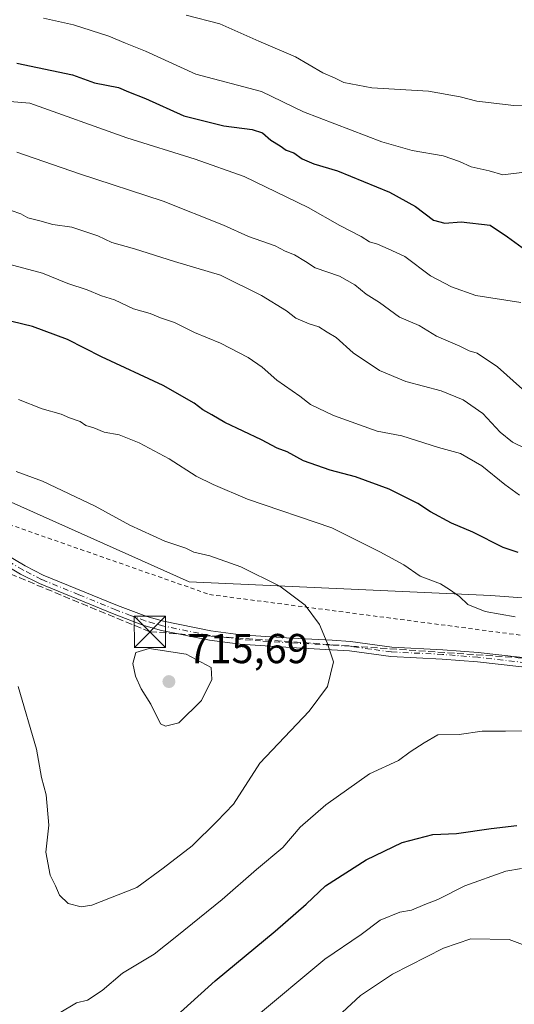
# Model space of a CAD drawing. Units: metres. Extents: x 644923 to 648383, y 4732266 to 4734652.
# Drawn here: x 645609 to 645728, y 4734008 to 4734244 of the extents above; entities that cross this region are included whole.
import ezdxf

# ---------------------------------------------------------------- set-up
doc = ezdxf.new("R2010")
doc.units = ezdxf.units.M
doc.header["$MEASUREMENT"] = 0
for name, pattern in [('DGN Style 2', [1.6480167562047852, 0.988810053722871, -0.6592067024819142]), ('DGN Style 3', [2.307223458686699, 1.648016756204785, -0.6592067024819142]), ('DGN Style 4', [2.6384748266838614, 1.318413404963828, -0.6592067024819142, 0.001648016756204785, -0.6592067024819142])]:
    doc.linetypes.add(name, pattern=pattern)
for name, color, linetype, lineweight in [('Alambrada', 7, 'DGN Style 2', 0), ('Arbolado forestal CxS', 92, 'Continuous', 0), ('Camino Cxs', 7, 'Continuous', 0), ('Camino eje', 30, 'DGN Style 4', 13), ('Cima', 7, 'Continuous', 0), ('Conducción de hidrocarburos lineal', 6, 'DGN Style 3', 0), ('Curva de nivel maestra', 30, 'Continuous', 30), ('Curva de nivel normal', 30, 'Continuous', 0), ('Matorral CxS', 135, 'Continuous', 0), ('Punto de cota en terreno', 7, 'Continuous', 0), ('Rótulo de punto de cota en terreno', 7, 'Continuous', 0), ('Torre de tendido puntual', 7, 'Continuous', 0)]:
    doc.layers.add(name, color=color, linetype=linetype, lineweight=lineweight)
doc.styles.add('Style-Arial', font='txt')

# ---------------------------------------------------------------- blocks, each defined once
blk = doc.blocks.new('*U9')
at = {"layer": 'Matorral CxS', "color": 135, "linetype": 'Continuous', "lineweight": 0}
blk.add_polyline3d([(645258.0547000002, 4734545.2159, 602.8772000000026), (645334.0164999999, 4734508.608300001, 627.7280000000028), (645385.8957000002, 4734492.917300001, 647.1796000000032), (645428.0780999997, 4734480.151500001, 656.9204999999929), (645431.9254999999, 4734459.2807, 659.6392000000051), (645411.8372999999, 4734405.3707, 667.718200000003), (645401.8287000004, 4734377.1461, 672.7930999999953), (645404.7956999998, 4734339.125700001, 683.4443000000028), (645423.7830999997, 4734318.7009, 690.7611999999936), (645443.4439000003, 4734313.007900001, 692.8806000000042), (645441.9978999998, 4734280.472300001, 700.7734999999958), (645443.4351000005, 4734245.5021, 712.1244000000006), (645448.4206999998, 4734232.3881, 715.9502000000067), (645484.0676999995, 4734206.474500001, 717.4250999999931), (645505.1961000003, 4734184.5209, 714.594299999997), (645541.7657000005, 4734175.5777, 710.0823999999994), (645549.8925000001, 4734165.8201, 709.6073000000034), (645551.5170999998, 4734152.8113, 710.0936999999976), (645649.8485000003, 4734108.9047, 711.4572000000044), (645722.1750999996, 4734105.6527, 703.1690999999992), (645788.0005000001, 4734100.773700001, 706.2486999999965), (645810.7553000003, 4734100.773499999, 710.3546999999963), (645847.3249000004, 4734095.0825, 715.4478999999993), (645945.2525000004, 4734058.756899999, 730.2160000000005)], dxfattribs=at)
blk = doc.blocks.new('5PATER')
at = {"layer": 'Punto de cota en terreno', "linetype": 'Continuous', "lineweight": 0}
h = blk.add_hatch(color=51, dxfattribs=at)
edge = h.paths.add_edge_path()
edge.add_ellipse((0, 0), major_axis=(-0.1095731443231308, -0.1110710700762829), ratio=0.9994222409660322, start_angle=0, end_angle=360)
blk = doc.blocks.new('5TTEND')
at = {"layer": 'Cima', "color": 7, "linetype": 'Continuous', "lineweight": 0}
for p, q in [((-0.375, 0.3754), (0.375, -0.3746)), ((0.3720000000000001, 0.3784000000000001), (-0.3720000000000001, -0.3776))]:
    blk.add_line(p, q, dxfattribs=at)
at = {"layer": 'Cima', "color": 7, "linetype": 'Continuous', "lineweight": 0, "flags": 128}
blk.add_lwpolyline([(-0.375, -0.3746), (0.375, -0.3746), (0.375, 0.3754), (-0.375, 0.3754), (-0.3720000000000001, -0.3776)], dxfattribs=at)

msp = doc.modelspace()

# ---------------------------------------------------------------- linework, layer by layer
at = {"layer": 'Alambrada', "color": 7, "linetype": 'DGN Style 2', "lineweight": 0}
msp.add_polyline3d([(645505.5100999996, 4734157.9801, 708.6506999999983), (645654.7200999996, 4734105.860099999, 716.6655000000028), (645732.3201000001, 4734095.7301, 707.6677000000054), (645818.9200999998, 4734094.600099999, 714.7013000000007), (645895.3901000004, 4734073.2401, 724.2081000000035), (645923.5100999996, 4734044.0001, 729.2743000000046), (645926.8701, 4734001.2601, 736.4284999999945), (645915.9901000002, 4733978.6801, 738.9137000000047), (645929.2301000003, 4733965.470100001, 744.4481999999989), (645949.7100999998, 4733956.2501, 750.0393999999943), (645997.6700999998, 4733940.630100001, 763.4189000000042)], dxfattribs=at)
at = {"layer": 'Arbolado forestal CxS', "color": 92, "linetype": 'Continuous', "lineweight": 0}
for points in [[(645443.4439000003, 4734313.007900001, 692.8806000000042), (645441.9978999998, 4734280.472300001, 700.7734999999958), (645443.4351000005, 4734245.5021, 712.1244000000006), (645448.4206999998, 4734232.3881, 715.9502000000067), (645484.0676999995, 4734206.474500001, 717.4250999999931), (645505.1961000003, 4734184.5209, 714.594299999997), (645541.7657000005, 4734175.5777, 710.0823999999994), (645549.8925000001, 4734165.8201, 709.6073000000034), (645551.5170999998, 4734152.8113, 710.0936999999976), (645649.8485000003, 4734108.9047, 711.4572000000044), (645722.1750999996, 4734105.6527, 703.1690999999992), (645788.0005000001, 4734100.773700001, 706.2486999999965), (645810.7553000003, 4734100.773499999, 710.3546999999963), (645847.3249000004, 4734095.0825, 715.4478999999993), (645945.2525000004, 4734058.756899999, 730.2160000000005), (646057.3989000004, 4734018.102499999, 766.1731000000001), (646078.5279000001, 4734016.476299999, 771.9297999999981), (646087.4666999998, 4734015.6633, 773.8656000000047), (646188.9225000005, 4734141.3991, 770.8276000000043), (646195.3296999997, 4734155.367900001, 768.4844000000013)], [(645945.2525000004, 4734058.756899999, 730.2160000000005), (645847.3249000004, 4734095.0825, 715.4478999999993), (645810.7553000003, 4734100.773499999, 710.3546999999963), (645788.0005000001, 4734100.773700001, 706.2486999999965), (645722.1750999996, 4734105.6527, 703.1690999999992), (645649.8485000003, 4734108.9047, 711.4572000000044), (645551.5170999998, 4734152.8113, 710.0936999999976), (645549.8925000001, 4734165.8201, 709.6073000000034), (645541.7657000005, 4734175.5777, 710.0823999999994), (645505.1961000003, 4734184.5209, 714.594299999997), (645484.0676999995, 4734206.474500001, 717.4250999999931), (645448.4206999998, 4734232.3881, 715.9502000000067), (645443.4351000005, 4734245.5021, 712.1244000000006)]]:
    msp.add_polyline3d(points, dxfattribs=at)
at = {"layer": 'Camino Cxs', "color": 7, "linetype": 'Continuous', "lineweight": 0}
for points in [[(645752.2600999996, 4734086.0001, 707.5736999999937), (645718.9700999996, 4734089.700099999, 708.0203000000038), (645710.5601000005, 4734090.390100001, 708.4342999999935), (645698.2200999996, 4734090.970100001, 709.4578000000038), (645688.3101000005, 4734092.3301, 710.2614999999934), (645683.9700999996, 4734092.630100001, 710.6766000000061), (645674.2301000003, 4734093.1501, 712.1747000000032), (645666.8800999997, 4734093.610099999, 713.0432000000002), (645662.0500999996, 4734093.9801, 713.8622999999934), (645654.7100999998, 4734094.9001, 714.1181000000071), (645643.2001, 4734097.270099999, 714.2210000000051), (645638.9901000002, 4734098.470100001, 714.0996000000015), (645631.8901000004, 4734101.120100001, 713.6606000000029), (645613.9401000004, 4734108.460100001, 711.6419000000024), (645609.4401000004, 4734110.7601, 711.1867000000058), (645596.6401000004, 4734118.300100001, 710.2488000000012)], [(645752.2600999996, 4734086.0001, 707.5736999999937), (645718.9700999996, 4734089.700099999, 708.0203000000038), (645710.5601000005, 4734090.390100001, 708.4342999999935), (645698.2200999996, 4734090.970100001, 709.4578000000038), (645688.3101000005, 4734092.3301, 710.2614999999934), (645683.9700999996, 4734092.630100001, 710.6766000000061), (645674.2301000003, 4734093.1501, 712.1747000000032), (645666.8800999997, 4734093.610099999, 713.0432000000002), (645662.0500999996, 4734093.9801, 713.8622999999934), (645654.7100999998, 4734094.9001, 714.1181000000071), (645643.2001, 4734097.270099999, 714.2210000000051), (645638.9901000002, 4734098.470100001, 714.0996000000015), (645631.8901000004, 4734101.120100001, 713.6606000000029), (645613.9401000004, 4734108.460100001, 711.6419000000024), (645609.4401000004, 4734110.7601, 711.1867000000058), (645596.6401000004, 4734118.300100001, 710.2488000000012)], [(645597.7001, 4734120.280099999, 710.5124999999972), (645610.5201000003, 4734112.7401, 711.2771000000066), (645614.8800999997, 4734110.5101, 711.6684999999999), (645632.7100999998, 4734103.210100001, 713.5543999999937), (645639.6901000004, 4734100.610099999, 713.7992999999989), (645643.7401000002, 4734099.450099999, 713.9275000000052), (645655.0701000001, 4734097.120100001, 713.6946000000025), (645662.2701000003, 4734096.220100001, 713.5868000000046), (645667.0401, 4734095.860099999, 712.7917000000016), (645674.3601000002, 4734095.4001, 711.7924999999959), (645684.1101000002, 4734094.880100001, 710.8733000000066), (645688.5401, 4734094.5701, 710.4557000000059), (645698.4200999998, 4734093.220100001, 709.325800000006), (645710.7001, 4734092.640100001, 708.2874000000012), (645719.1901000004, 4734091.940099999, 707.5277999999962), (645752.4001000002, 4734088.2501, 707.0633999999991)], [(645597.7001, 4734120.280099999, 710.5124999999972), (645610.5201000003, 4734112.7401, 711.2771000000066), (645614.8800999997, 4734110.5101, 711.6684999999999), (645632.7100999998, 4734103.210100001, 713.5543999999937), (645639.6901000004, 4734100.610099999, 713.7992999999989), (645643.7401000002, 4734099.450099999, 713.9275000000052), (645655.0701000001, 4734097.120100001, 713.6946000000025), (645662.2701000003, 4734096.220100001, 713.5868000000046), (645667.0401, 4734095.860099999, 712.7917000000016), (645674.3601000002, 4734095.4001, 711.7924999999959), (645684.1101000002, 4734094.880100001, 710.8733000000066), (645688.5401, 4734094.5701, 710.4557000000059), (645698.4200999998, 4734093.220100001, 709.325800000006), (645710.7001, 4734092.640100001, 708.2874000000012), (645719.1901000004, 4734091.940099999, 707.5277999999962), (645752.4001000002, 4734088.2501, 707.0633999999991), (645757.3201000001, 4734088.170100001, 707.2712999999932), (645766.1401000004, 4734088.5601, 707.4851000000053), (645779.7001, 4734089.470100001, 708.141499999998)]]:
    msp.add_polyline3d(points, dxfattribs=at)
at = {"layer": 'Camino eje', "color": 30, "linetype": 'DGN Style 4', "lineweight": 13}
msp.add_polyline3d([(645752.3300999999, 4734087.1251, 707.1739999999991), (645719.0800999999, 4734090.8201, 707.7700999999943), (645710.6300999997, 4734091.515100001, 708.3562999999995), (645698.3201000001, 4734092.095100001, 709.3350999999967), (645693.3651000002, 4734092.7751, 709.7057999999961), (645688.4250999996, 4734093.450099999, 710.3469000000041), (645684.0401, 4734093.755100001, 710.7736000000006), (645674.2950999998, 4734094.2751, 711.9833999999975), (645666.9600999998, 4734094.735099999, 712.9170000000014), (645664.5751, 4734094.915100001, 713.3462000000001), (645662.1601, 4734095.100099999, 713.7238999999972), (645654.8901000004, 4734096.0101, 713.9036999999954), (645643.4700999996, 4734098.360099999, 714.0657000000066), (645641.4451000001, 4734098.940099999, 714.023199999996), (645639.3400999998, 4734099.540100001, 713.9496000000072), (645635.7901, 4734100.8651, 713.7612999999984), (645632.3000999996, 4734102.165100001, 713.6027000000031), (645623.3850999996, 4734105.815099999, 712.5865999999951), (645614.4101, 4734109.485099999, 711.6579000000056), (645609.9801000003, 4734111.7501, 711.2312999999995), (645603.5800999999, 4734115.520099999, 710.7470999999932)], dxfattribs=at)
at = {"layer": 'Conducción de hidrocarburos lineal', "color": 6, "linetype": 'DGN Style 3', "lineweight": 0}
msp.add_polyline3d([(644930.2499000002, 4734241.76, 627.8739999999962), (645124.8499999996, 4734207.039999999, 683.610400000005), (645166.29, 4734200.83, 691.2410999999993), (645234.1500000004, 4734160.91, 688.170299999998), (645479.0499999998, 4734163.720000001, 705.4581999999937), (645640.4521000005, 4734096.9146, 714.3090999999987), (645768.3416999998, 4734087.920800001, 707.6689000000042), (645838.1919, 4734071.516600001, 716.6229000000022), (646052.2400000002, 4734010.279999999, 768.0219999999972), (646086.4800000006, 4734000.850000001, 774.7262000000047), (646126.6200000001, 4734050.449999999, 779.2409999999945), (646178.7000000002, 4734114.480000001, 773.7684000000008), (646186.5899999999, 4734122.82, 773.312300000005), (646206.2618000006, 4734146.687000001, 769.7817000000068), (646350.8600000005, 4734116.890000001, 780.5991999999969), (646522.8098999998, 4734106.999399999, 784.8246999999974), (646762.8600000005, 4734088.560000001, 752.998900000006), (646890.0300000003, 4734022.17, 751.1067999999942), (647125.2199999997, 4733933.83, 726.1830000000047), (647287.25, 4733849.42, 701.7121000000043), (647386.0941000005, 4733750.922499999, 685.0685999999987), (648013.0599999997, 4733484.27, 686.411500000002), (648193.9299999997, 4733470.789999999, 702.459799999997), (648356.7949999999, 4733557.7796, 748.4508999999962)], dxfattribs=at)
at = {"layer": 'Curva de nivel maestra', "color": 30, "linetype": 'Continuous', "lineweight": 30, "flags": 128}
for points, elevation in [([(645608.5700000003, 4734233.140100001), (645621.8600000005, 4734230.300100001), (645627.1299999999, 4734228.420100001), (645632.9000000004, 4734227.2501), (645635.2699999996, 4734226.210100001), (645639.3799999999, 4734224.6501), (645648.5999999996, 4734220.530099999), (645658.1299999999, 4734218.0701), (645664.9800000006, 4734217.2501), (645667.4600000001, 4734216.390100001), (645669.4000000004, 4734214.670100001), (645671.6900000004, 4734213.290100001), (645673.0800000001, 4734212.300100001), (645674.9199999999, 4734211.6601), (645676.9900000002, 4734210.210100001), (645679.7300000006, 4734209.0001), (645685.4199999999, 4734207.350099999), (645697.9199999999, 4734202.200099999), (645704.0899999999, 4734198.800100001), (645708.4299999997, 4734195.520099999), (645711.1299999999, 4734194.7601), (645715.0499999998, 4734195.130100001), (645722, 4734194.280099999), (645726.1600000003, 4734191.520099999), (645729.7199999997, 4734188.9801)], 675), ([(645728.7199999997, 4734115.9101), (645725.1600000003, 4734117.0801), (645717.8899999997, 4734120.8101), (645712.7800000003, 4734122.940099999), (645707.7100000001, 4734125.6601), (645704.7199999997, 4734127.6601), (645697.7999999998, 4734131.0801), (645689.7699999996, 4734134.050100001), (645683.6799999997, 4734135.620100001), (645677.2599999999, 4734137.880100001), (645673.3200000003, 4734140.020099999), (645670.9699999997, 4734140.9001), (645667.2000000002, 4734142.9001), (645658.4299999997, 4734147.040100001), (645655.2999999998, 4734148.920100001), (645653.1299999999, 4734150.0701), (645651.0899999999, 4734151.700099999), (645643.6600000003, 4734155.9301), (645628.8700000001, 4734162.8101), (645620.6699999999, 4734166.940099999), (645612.2699999996, 4734170.040100001), (645607.3600000005, 4734171.270099999)], 700), ([(645639.4100000003, 4733998.2601), (645656.0899999999, 4734013.300100001), (645670.5, 4734025.2601), (645677.9100000003, 4734031.7301), (645682.5599999997, 4734036.050100001), (645692.2699999996, 4734042.350099999), (645700.9400000004, 4734046.440099999), (645708.2699999996, 4734048.340100001), (645713.9400000004, 4734048.640100001), (645722.2699999996, 4734049.840100001), (645728.4000000004, 4734050.520099999)], 700)]:
    msp.add_lwpolyline(points, dxfattribs=dict(at, elevation=elevation))
at = {"layer": 'Curva de nivel normal', "color": 30, "linetype": 'Continuous', "lineweight": 0, "flags": 128}
for points, elevation in [([(645729.5899999999, 4734206.960100001), (645725.0800000001, 4734206.370100001), (645721.7599999999, 4734207.350099999), (645717.4800000006, 4734208.2501), (645714.7199999997, 4734209.5801), (645710.7400000002, 4734210.890100001), (645703.3300000001, 4734212.200099999), (645696.0499999998, 4734214.2401), (645677.2699999996, 4734221.470100001), (645667.2000000002, 4734226.340100001), (645651.4400000004, 4734230.470100001), (645639.3499999996, 4734235.950099999), (645634.5999999996, 4734237.860099999), (645630.6299999999, 4734239.5601), (645622.1299999999, 4734242.290100001), (645614.9400000004, 4734243.9001)], 669.9999999999999), ([(645649.1500000004, 4734244.600099999), (645657.2000000002, 4734242.5101), (645666.5499999998, 4734238.340100001), (645675.3899999997, 4734234.6601), (645681.9100000003, 4734230.7601), (645684.9000000004, 4734229.4901), (645686.9400000004, 4734228.460100001), (645693.6699999999, 4734227.210100001), (645707.2800000003, 4734226.370100001), (645714.8200000003, 4734225.0701), (645718.8099999997, 4734224.0101), (645727.7000000002, 4734222.950099999), (645731.7699999996, 4734223.0801)], 665.0000000000001), ([(645606.8899999997, 4734223.940099999), (645611.6100000005, 4734223.520099999), (645634.9400000004, 4734215.200099999), (645651.3200000003, 4734210.100099999), (645663.0800000001, 4734205.940099999), (645678.4000000004, 4734198.550100001), (645685.9600000001, 4734194.2601), (645691.1200000001, 4734191.600099999), (645693.0999999996, 4734190.3301), (645695, 4734189.780099999), (645697.54, 4734188.6801), (645701.54, 4734186.780099999), (645707.7300000006, 4734182.1601), (645712.7999999998, 4734179.5801), (645718.6299999999, 4734177.4901), (645729.3499999996, 4734175.7601)], 679.9999999999999), ([(645729.8099999997, 4734155.030099999), (645723.8200000003, 4734160.380100001), (645718.9000000004, 4734163.6501), (645717.0300000003, 4734164.2501), (645714.7599999999, 4734165.370100001), (645709.1399999997, 4734167.7501), (645705.04, 4734170.3101), (645700.3200000003, 4734172.2601), (645695.4900000002, 4734175.7601), (645692.2800000003, 4734177.7601), (645689.6200000001, 4734180.0601), (645685.9299999997, 4734182.0801), (645680.0999999996, 4734184.0601), (645677.7800000003, 4734185.590100001), (645675.1100000005, 4734187.210100001), (645672.9100000003, 4734188.0601), (645670.4800000006, 4734189.340100001), (645664.0800000001, 4734191.5801), (645658.0700000003, 4734194.3101), (645643.6200000001, 4734200.0601), (645623.5599999997, 4734206.610099999), (645608.5199999996, 4734211.790100001)], 685.0000000000001), ([(645607.2000000002, 4734197.8301), (645609.4600000001, 4734196.9901), (645611.1399999997, 4734196.0801), (645614.0599999997, 4734195.340100001), (645617.1500000004, 4734194.440099999), (645621.6900000004, 4734193.840100001), (645627.9400000004, 4734191.7301), (645631.3300000001, 4734190.1501), (645636.7199999997, 4734188.6601), (645646.3399999999, 4734185.600099999), (645657.3899999997, 4734182.3301), (645667.2100000001, 4734177.4801), (645673.1799999997, 4734173.780099999), (645675.4100000003, 4734172.040100001), (645678.5999999996, 4734170.6501), (645680.9800000006, 4734169.9901), (645682.9199999999, 4734168.720100001), (645685.0899999999, 4734167.4101), (645689.1600000003, 4734163.7601), (645695.5, 4734159.530099999), (645701.8300000001, 4734156.840100001), (645710.2800000003, 4734154.6601), (645715.5199999996, 4734152.460100001), (645720.2599999999, 4734149.200099999), (645724.4500000002, 4734144.7301), (645727.4000000004, 4734142.370100001), (645730.79, 4734140.700099999)], 690), ([(645729.0999999996, 4734129.620100001), (645725.5899999999, 4734132.1801), (645720.04, 4734136.6501), (645714.9600000001, 4734139.620100001), (645709.6399999997, 4734141.100099999), (645700.8200000003, 4734143.8201), (645694.9100000003, 4734145.0101), (645684.4800000006, 4734148.7301), (645678.9600000001, 4734151.4001), (645676.3899999997, 4734153.3301), (645670.8799999999, 4734157.1601), (645667.3600000005, 4734160.300100001), (645664, 4734162.600099999), (645657.4000000004, 4734166.050100001), (645651.1699999999, 4734168.640100001), (645646.3499999996, 4734171.0001), (645642.9900000002, 4734172.100099999), (645640.5099999999, 4734173.1501), (645636.4699999997, 4734174.2501), (645631.9699999997, 4734176.4001), (645628.8300000001, 4734177.4101), (645625.3899999997, 4734178.8201), (645620.7599999999, 4734180.360099999), (645614.6900000004, 4734182.780099999), (645605.4000000004, 4734185.280099999)], 695), ([(645608.9199999999, 4734152.520099999), (645614.6399999997, 4734150.3301), (645619.1299999999, 4734149.0801), (645621.2000000002, 4734148.140100001), (645623.7100000001, 4734147.3201), (645625.0899999999, 4734146.340100001), (645626.9800000006, 4734145.770099999), (645629.4699999997, 4734144.7401), (645633.0499999998, 4734144.0801), (645637.8899999997, 4734142.190099999), (645645.0899999999, 4734138.370100001), (645651.5700000003, 4734134.190099999), (645655.5999999996, 4734132.210100001), (645663.8799999999, 4734128.700099999), (645684.04, 4734121.8301), (645695.5999999996, 4734116.100099999), (645701.3300000001, 4734112.950099999), (645705.2699999996, 4734110.220100001), (645710.1500000004, 4734108.4301), (645712.2800000003, 4734107.0801), (645714.6500000004, 4734105.350099999), (645716.7000000002, 4734103.5001), (645720.8300000001, 4734101.780099999), (645728.0300000003, 4734100.540100001)], 705), ([(645608.8899999997, 4734083.840100001), (645613.2300000006, 4734068.840100001), (645614.4299999997, 4734062.040100001), (645615.54, 4734057.860099999), (645616.1900000004, 4734050.6501), (645615.4900000002, 4734044.140100001), (645616.54, 4734038.6601), (645617.7999999998, 4734036.100099999), (645618.7400000002, 4734033.860099999), (645620.8799999999, 4734031.8301), (645623.9299999997, 4734031.090100001), (645626.5300000003, 4734031.4301), (645637.2699999996, 4734035.6801), (645643.6100000005, 4734040.280099999), (645650.6100000005, 4734045.700099999), (645656.5, 4734051.470100001), (645660.4900000002, 4734055.640100001), (645666.8300000001, 4734065.4801), (645678.6100000005, 4734077.9101), (645682.9900000002, 4734083.840100001), (645684.4500000002, 4734089.720100001), (645682.9600000001, 4734094.300100001), (645681.0700000003, 4734098.710100001), (645677.6600000003, 4734103.280099999), (645671.5800000001, 4734107.860099999), (645662.2300000006, 4734112.5101), (645654.8300000001, 4734115.110099999), (645651.0099999999, 4734115.960100001), (645649.0300000003, 4734116.9801), (645643.9900000002, 4734118.6601), (645635.6100000005, 4734122.460100001), (645627.3300000001, 4734127.0101), (645614.6900000004, 4734132.970100001), (645608.4000000004, 4734135.340100001)], 710), ([(645640.2999999998, 4734092.960100001), (645637.0300000003, 4734091.940099999), (645636.3099999997, 4734089.3301), (645636.9900000002, 4734086.270099999), (645638.3499999996, 4734083.300100001), (645640.6699999999, 4734079.610099999), (645643.0199999996, 4734074.920100001), (645644.2199999997, 4734074.3101), (645647.3799999999, 4734075.1501), (645652.8399999999, 4734080.4901), (645655.3099999997, 4734085.470100001), (645655.1200000001, 4734088.4001), (645649.1600000003, 4734091.5801), (645640.2999999998, 4734092.960100001)], 715), ([(645734.1600000003, 4734073.190099999), (645725.7199999997, 4734073.120100001), (645720.0999999996, 4734073.1601), (645714.5899999999, 4734072.3201), (645709.4699999997, 4734072.2601), (645706.2000000002, 4734070.3301), (645702.8200000003, 4734068.200099999), (645700.0300000003, 4734066.140100001), (645693.0800000001, 4734062.940099999), (645682.6100000005, 4734055.520099999), (645676.4400000004, 4734050.140100001), (645672.2999999998, 4734045.280099999), (645665.9699999997, 4734039.960100001), (645657.7800000003, 4734032.840100001), (645646.9000000004, 4734024.0101), (645641.4500000002, 4734019.7401), (645633.9000000004, 4734015.140100001), (645628.9800000006, 4734011.0101), (645625.4800000006, 4734008.6801), (645622.8300000001, 4734008.040100001), (645618.6500000004, 4734005.600099999)], 705), ([(645665.54, 4734004.4801), (645682.3799999999, 4734018.530099999), (645691.1100000005, 4734024.390100001), (645695.6799999997, 4734027.880100001), (645700.3499999996, 4734029.800100001), (645703.2100000001, 4734030.280099999), (645706.3700000001, 4734031.590100001), (645709.5199999996, 4734032.780099999), (645715.9600000001, 4734036.110099999), (645725.7800000003, 4734039.5601), (645729.5499999998, 4734040.270099999)], 695), ([(645744.9400000004, 4734004.840100001), (645739.8399999999, 4734008.2401), (645736.9299999997, 4734014.5001), (645734.5199999996, 4734018.590100001), (645729.7599999999, 4734022.0601), (645726.6200000001, 4734023.270099999), (645717.4000000004, 4734023.390100001), (645710.8700000001, 4734021.1501), (645698.6100000005, 4734014.890100001), (645690.9600000001, 4734009.850099999), (645686.5199999996, 4734005.7601)], 690)]:
    msp.add_lwpolyline(points, dxfattribs=dict(at, elevation=elevation))
at = {"layer": 'Matorral CxS', "color": 135, "linetype": 'Continuous', "lineweight": 0}
msp.add_polyline3d([(645443.4439000003, 4734313.007900001, 692.8806000000042), (645441.9978999998, 4734280.472300001, 700.7734999999958), (645443.4351000005, 4734245.5021, 712.1244000000006), (645448.4206999998, 4734232.3881, 715.9502000000067), (645484.0676999995, 4734206.474500001, 717.4250999999931), (645505.1961000003, 4734184.5209, 714.594299999997), (645541.7657000005, 4734175.5777, 710.0823999999994), (645549.8925000001, 4734165.8201, 709.6073000000034), (645551.5170999998, 4734152.8113, 710.0936999999976), (645649.8485000003, 4734108.9047, 711.4572000000044), (645722.1750999996, 4734105.6527, 703.1690999999992), (645788.0005000001, 4734100.773700001, 706.2486999999965), (645810.7553000003, 4734100.773499999, 710.3546999999963), (645847.3249000004, 4734095.0825, 715.4478999999993), (645945.2525000004, 4734058.756899999, 730.2160000000005), (646057.3989000004, 4734018.102499999, 766.1731000000001), (646078.5279000001, 4734016.476299999, 771.9297999999981), (646087.4666999998, 4734015.6633, 773.8656000000047), (646188.9225000005, 4734141.3991, 770.8276000000043), (646195.3296999997, 4734155.367900001, 768.4844000000013)], dxfattribs=at)

# ---------------------------------------------------------------- block references
msp.add_blockref('*U9', (0, 0), dxfattribs=at)
at = {"layer": 'Punto de cota en terreno', "color": 7, "linetype": 'Continuous', "lineweight": 0, "xscale": 10, "yscale": 10, "zscale": 10}
msp.add_blockref('5PATER', (645645, 4734085, 715.6900000000023), dxfattribs=at)
at = {"layer": 'Torre de tendido puntual', "color": 7, "linetype": 'Continuous', "lineweight": 0, "xscale": 10, "yscale": 10, "zscale": 10}
msp.add_blockref('5TTEND', (645640.4521000005, 4734096.9146, 714.3090999999987), dxfattribs=at)

# ---------------------------------------------------------------- texts
at = {"layer": 'Rótulo de punto de cota en terreno', "color": 7, "linetype": 'Continuous', "lineweight": 0, "style": 'Style-Arial'}
msp.add_text('715,69', height=7.000000000000002, dxfattribs=at).set_placement((645649.4096999997, 4734089.409700001))

doc.saveas('drawing.dxf')
